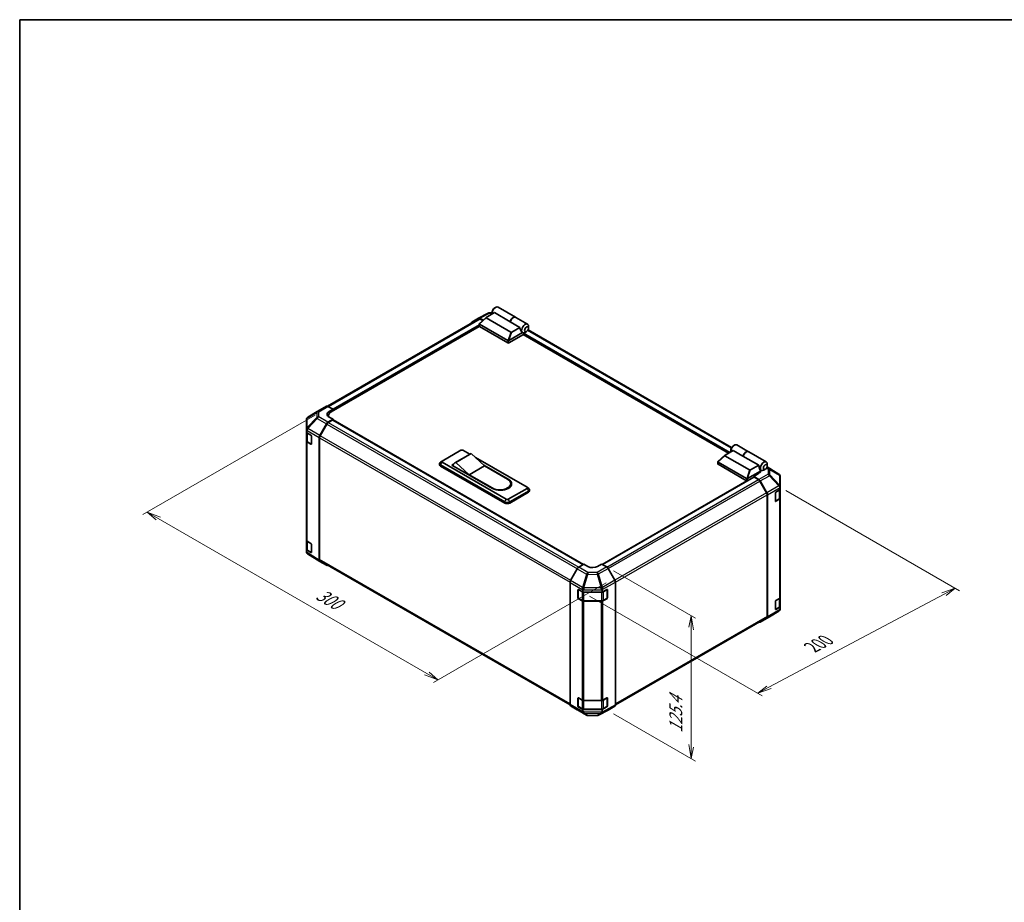
# Model space of a CAD drawing. Units: millimetres. Extents: x 0 to 8056, y -15 to 1405.
# Drawn here: x 0 to 705, y 632 to 1264 of the extents above; entities that cross this region are included whole.
import ezdxf

# ---------------------------------------------------------------- set-up
doc = ezdxf.new("R2010")
doc.units = ezdxf.units.MM
doc.header["$LTSCALE"] = 4.5
for name, color, linetype, lineweight in [('Border (ISO)', 7, 'Continuous', 35), ('Dimension (ISO)', 7, 'Continuous', 18), ('Visible (ISO)', 7, 'Continuous', 35), ('Visible Narrow (ISO)', 7, 'Continuous', 25)]:
    doc.layers.add(name, color=color, linetype=linetype, lineweight=lineweight)
doc.styles.add('Note Text (TK)', font='txt')

# ---------------------------------------------------------------- blocks, each defined once
blk = doc.blocks.new('図面枠 tk図枠')
at = {"layer": 'Border (ISO)'}
for q in [(405.5, 289), (14.5, 8)]:
    blk.add_line((14.5, 289), q, dxfattribs=at)

msp = doc.modelspace()

# ---------------------------------------------------------------- linework, layer by layer
at = {"layer": 'Dimension (ISO)', "color": 100}
for p, q in [((211.6362, 981.3144), (88.0857, 909.9825)), ((548.5878, 927.3352), (673.0704, 855.4652)), ((99.2226, 907.2268), (91.2677, 911.8196)), ((100.8136, 908.1454), (91.2677, 911.8196)), ((91.2677, 911.8196), (97.6316, 906.3083)), ((99.2226, 907.2268), (291.5557, 796.1833)), ((425.1262, 869.691), (483.9928, 835.7044)), ((419.8791, 861.0853), (296.3286, 789.7534)), ((669.8884, 857.3023), (660.3484, 853.9852)), ((661.9394, 853.0666), (669.8884, 857.3023)), ((663.5304, 852.1481), (669.8884, 857.3023)), ((408.0351, 851.6344), (531.7905, 780.1842)), ((536.5575, 786.257), (661.9394, 853.0666)), ((480.8108, 837.5415), (479.2198, 829.2744)), ((480.8108, 828.3559), (480.8108, 837.5415)), ((482.4018, 827.4373), (480.8108, 837.5415)), ((480.8108, 828.3559), (480.8108, 744.3384)), ((299.5106, 791.5905), (293.1467, 797.1019)), ((289.9647, 795.2648), (299.5106, 791.5905)), ((291.5557, 796.1833), (299.5106, 791.5905)), ((534.9665, 787.1755), (528.6085, 782.0213)), ((536.5575, 786.257), (528.6085, 782.0213)), ((528.6085, 782.0213), (538.1485, 785.3384)), ((425.1262, 767.3024), (483.9928, 733.3157)), ((479.2198, 745.2569), (480.8108, 735.1528)), ((480.8108, 744.3384), (480.8108, 735.1528)), ((480.8108, 735.1528), (482.4018, 743.4198))]:
    msp.add_line(p, q, dxfattribs=at)
at = {"layer": 'Visible (ISO)'}
for p, q in [((339.7639, 1057.7793), (340.8246, 1058.3917)), ((342.5746, 1058.5651), (355.1611, 1051.2982)), ((323.7732, 1047.8929), (328.6027, 1050.6812)), ((328.6203, 1050.691), (335.481, 1054.3802)), ((329.0665, 1046.6924), (334.0047, 1051.1726)), ((331.895, 1049.2586), (329.6025, 1050.5821)), ((351.7397, 1040.659), (334.0108, 1050.8947)), ((334.1219, 1051.2559), (340.0028, 1054.6512)), ((336.4484, 1054.6186), (338.3497, 1054.5995)), ((338.3497, 1055.3299), (338.3497, 1054.1051)), ((351.3165, 1048.1193), (340.0028, 1054.6512)), ((355.3025, 1051.2166), (363.6464, 1046.3993)), ((328.8138, 1050.1509), (220.4934, 987.6121)), ((329.0454, 1044.8141), (222.9499, 983.5598)), ((329.0109, 1044.9195), (329.0109, 1046.5795)), ((329.1573, 1046.3484), (349.522, 1034.5908)), ((349.522, 1032.9578), (329.1573, 1044.7154)), ((331.62, 1049.0091), (329.8138, 1050.0518)), ((358.2461, 1044.1184), (351.3165, 1048.1193)), ((358.2461, 1044.1184), (352.3652, 1040.7231)), ((364.3713, 1043.5723), (364.3713, 1044.797)), ((360.6943, 1038.9999), (350.2291, 1032.9578)), ((350.2439, 1034.5994), (360.1643, 1040.3269)), ((360.1375, 1040.3422), (360.1464, 1040.3371)), ((507.5604, 953.9618), (360.4822, 1038.8774)), ((360.6943, 1038.9999), (360.6943, 1039.5586)), ((362.9571, 1041.1228), (361.8964, 1040.5104)), ((509.8156, 958.1303), (364.0253, 1042.3024)), ((213.1175, 983.7858), (219.7238, 987.6)), ((220.6991, 987.5149), (224.3641, 985.4728)), ((213.099, 983.775), (206.2537, 979.7245)), ((221.1925, 981.1103), (221.1925, 980.0408)), ((221.5357, 983.8398), (224.3641, 985.4728)), ((224.3641, 985.4728), (224.3641, 984.3763)), ((224.3641, 984.7845), (224.3641, 984.3763)), ((205.2722, 978.0033), (205.2722, 970.6967)), ((214.8788, 966.7214), (219.7082, 975.0863)), ((219.9194, 974.7999), (215.091, 966.4368)), ((224.3641, 978.2526), (220.7081, 976.1418)), ((224.0106, 977.6402), (220.9194, 975.8555)), ((224.3641, 978.2526), (221.5357, 979.8286)), ((224.2606, 977.665), (403.5274, 874.1652)), ((224.3641, 977.6052), (224.3641, 978.2526)), ((403.7309, 874.2869), (224.3641, 977.8443)), ((205.2722, 970.1633), (205.2722, 970.6967)), ((205.2722, 968.8881), (205.2722, 970.1633)), ((205.2722, 968.8881), (208.5591, 966.923)), ((205.2722, 962.8227), (205.2722, 968.8881)), ((205.5551, 968.719), (205.5551, 962.8908)), ((208.9065, 966.3071), (208.9065, 960.5916)), ((205.2722, 962.8227), (205.2722, 891.7875)), ((208.5591, 960.391), (205.8336, 962.0206)), ((206.203, 961.937), (208.7992, 960.4381)), ((214.4646, 877.3578), (214.4646, 965.3278)), ((214.6768, 965.0429), (214.6768, 877.8875)), ((510.7424, 959.0649), (511.803, 959.6773)), ((513.553, 959.8506), (521.8969, 955.0333)), ((302.4994, 948.328), (315.9344, 956.0847)), ((322.5484, 953.3363), (311.5883, 947.0084)), ((323.3591, 953.6352), (312.3989, 947.3074)), ((317.3487, 956.0847), (322.3287, 953.2094)), ((323.3591, 953.6352), (332.905, 944.8579)), ((500.0449, 947.9779), (504.9831, 952.4582)), ((504.9892, 952.1803), (522.7181, 941.9445)), ((510.9812, 955.9368), (505.1003, 952.5415)), ((509.3282, 956.6154), (509.3282, 955.3907)), ((517.9108, 951.936), (510.9812, 955.9368)), ((517.9108, 951.936), (529.2245, 945.404)), ((522.0383, 954.9517), (534.6248, 947.6848)), ((300.7065, 945.7968), (300.7065, 946.6133)), ((302.4578, 948.3025), (301.3348, 947.5702)), ((301.4388, 945.5927), (347.4007, 919.0566)), ((348.4614, 920.9753), (302.4994, 947.5115)), ((309.5705, 945.4702), (310.6608, 946.0998)), ((338.5619, 928.7321), (309.5705, 945.4702)), ((310.2776, 945.2661), (310.2776, 945.062)), ((321.9449, 938.53), (312.3989, 947.3074)), ((332.905, 944.8579), (321.9449, 938.53)), ((326.3422, 950.8923), (363.3106, 929.5486)), ((332.3084, 945.4065), (349.8756, 935.264)), ((332.905, 944.8579), (349.3452, 935.3661)), ((499.9893, 946.2051), (499.9893, 947.8651)), ((520.5004, 935.8764), (500.1358, 947.634)), ((500.1358, 946.001), (520.5004, 934.2434)), ((523.3436, 942.0087), (529.2245, 945.404)), ((535.3497, 944.8579), (535.3497, 946.0826)), ((347.4007, 918.2401), (301.4388, 944.7762)), ((338.3851, 929.0382), (321.9449, 938.53)), ((530.3999, 941.1836), (521.2223, 935.8849)), ((528.42, 938.9325), (525.5916, 937.2995)), ((528.6322, 939.4282), (530.3999, 940.4488)), ((528.6322, 939.0629), (528.6322, 939.4282)), ((530.3999, 941.1836), (529.5161, 943.7352)), ((530.0286, 942.2555), (531.1248, 941.6227)), ((530.3999, 940.4488), (530.3999, 941.1836)), ((533.9355, 942.4084), (532.8748, 941.796)), ((543.719, 938.8541), (535.2227, 944.1081)), ((544.5629, 937.9308), (544.308, 938.2966)), ((351.6152, 932.2022), (351.6152, 931.3857)), ((520.6714, 934.1788), (417.0507, 874.3534)), ((417.2578, 874.2338), (525.6952, 936.8401)), ((529.2566, 935.1096), (525.5916, 937.2995)), ((525.5916, 937.2995), (525.5916, 936.7804)), ((529.0363, 935.0307), (525.9452, 936.8154)), ((534.8648, 925.612), (530.0363, 933.975)), ((530.2406, 934.0533), (535.0856, 925.5631)), ((544.6835, 929.9808), (544.6835, 937.5469)), ((363.3106, 928.7321), (349.8756, 920.9753)), ((350.9362, 919.0566), (364.3713, 926.8133)), ((364.3713, 925.9968), (350.9362, 918.2401)), ((363.3522, 929.523), (364.4752, 928.7907)), ((365.1035, 927.0174), (365.1035, 927.8339)), ((535.279, 837.0627), (535.279, 924.2181)), ((535.4911, 836.8514), (535.4911, 924.1844)), ((541.148, 919.7098), (541.148, 925.4252)), ((541.5015, 926.0376), (544.6835, 927.8747)), ((544.4007, 922.066), (544.4007, 927.7114)), ((544.6835, 929.0049), (544.6835, 929.9808)), ((544.6835, 929.0049), (544.6835, 927.8747)), ((544.6835, 927.8747), (544.6835, 921.8211)), ((541.1591, 919.6147), (543.7527, 921.1122)), ((544.0977, 921.0046), (541.5015, 919.5056)), ((544.6835, 850.7859), (544.6835, 921.8211)), ((205.2722, 884.789), (205.2722, 891.7875)), ((205.5551, 891.1955), (205.5551, 885.3237)), ((205.8336, 890.9854), (208.5591, 889.3558)), ((208.9065, 888.7399), (208.9065, 883.0244)), ((208.5591, 882.8239), (205.2722, 884.789)), ((205.2722, 883.4809), (205.2722, 884.789)), ((206.203, 884.3698), (208.7992, 882.8709)), ((214.8615, 876.4526), (206.2091, 881.8031)), ((219.7082, 873.654), (214.8788, 876.4423)), ((215.091, 876.972), (394.1107, 773.6149)), ((400.3042, 872.2394), (403.9692, 874.4292)), ((406.7977, 872.7962), (403.9692, 874.4292)), ((416.6972, 874.5575), (413.8687, 872.8675)), ((416.6972, 874.5575), (420.3532, 872.4467)), ((399.3202, 871.1831), (394.4753, 862.6929)), ((426.1825, 863.0264), (421.3531, 871.3912)), ((394.0697, 773.9812), (394.0697, 861.3142)), ((426.5967, 773.6627), (426.5967, 861.6327)), ((399.7266, 850.3076), (399.7266, 856.023)), ((399.9923, 850.2259), (399.9923, 856.2651)), ((400.0802, 856.2272), (403.2621, 854.39)), ((403.2621, 855.5202), (403.2621, 854.39)), ((403.2621, 854.39), (417.0777, 854.39)), ((417.0777, 854.39), (420.4813, 856.2877)), ((417.0777, 854.39), (417.0777, 855.6652)), ((420.6741, 850.2259), (420.6741, 856.268)), ((420.8411, 856.08), (420.8411, 850.3646)), ((402.6764, 848.1963), (400.0802, 849.6952)), ((400.1423, 849.9661), (402.7385, 848.4672)), ((404.0906, 848.1395), (416.5758, 848.1395)), ((416.2696, 847.8581), (404.0906, 847.8581)), ((420.4813, 849.7558), (417.6589, 848.1822)), ((417.9279, 848.4672), (420.5241, 849.9661)), ((541.148, 842.1426), (541.148, 847.8581)), ((541.5015, 848.4704), (544.0977, 849.9694)), ((544.4007, 844.4988), (544.4007, 850.1939)), ((544.6835, 850.7859), (544.6835, 843.7756)), ((536.8568, 836.8651), (543.702, 840.9156)), ((541.1591, 842.0475), (543.7527, 843.545)), ((544.6835, 843.7756), (541.5015, 841.9385)), ((544.6835, 843.7756), (544.6835, 842.6454)), ((544.6835, 842.6369), (544.6835, 842.6454)), ((426.5965, 773.6384), (534.8648, 836.1471)), ((530.2319, 833.0402), (536.8383, 836.8543)), ((535.0856, 835.941), (530.2406, 833.0453)), ((399.7266, 772.7404), (399.7266, 778.4559)), ((399.9923, 772.6587), (399.9923, 778.6979)), ((400.0802, 778.66), (402.6764, 777.1611)), ((404.0906, 776.8229), (416.2696, 776.8229)), ((417.6589, 777.1469), (420.4813, 778.7206)), ((420.6741, 772.6587), (420.6741, 778.7008)), ((420.8411, 778.5129), (420.8411, 772.7974)), ((394.4753, 773.0708), (399.3202, 770.175)), ((399.3289, 770.1699), (405.9352, 766.3558)), ((403.2621, 770.2909), (400.0802, 772.128)), ((400.1423, 772.3989), (402.7385, 770.9)), ((417.0777, 770.2909), (403.2621, 770.2909)), ((403.2621, 770.2909), (403.2621, 769.1607)), ((404.0906, 770.5724), (416.5758, 770.5724)), ((414.4747, 766.2599), (421.3355, 769.9491)), ((420.4813, 772.1886), (417.0777, 770.2909)), ((417.0777, 768.9828), (417.0777, 770.2909)), ((417.9279, 770.9), (420.5241, 772.3989)), ((421.3531, 769.9589), (426.1825, 772.7472)), ((406.9151, 766.0879), (413.5074, 766.0215))]:
    msp.add_line(p, q, dxfattribs=at)
for centre, radius, start, end in [((336.4282, 1052.6188), 2, 89.4226106, 118.2683008), ((214.1175, 982.0537), 2, 120, 120.6139338), ((207.2722, 978.0033), 2, 120.6139338, 180), ((208.9492, 960.6979), 0.3, 240, 251.8707459), ((542.6671, 937.1531), 2, 34.8712921, 58.2683008), ((208.9492, 883.1307), 0.3, 240, 251.8707459), ((420.3741, 856.268), 0.3, 0, 11.8707459), ((400.2923, 850.2259), 0.3, 180, 240), ((420.3741, 850.2259), 0.3, 300, 0), ((542.6835, 842.6369), 2, 300.6139338, 0), ((535.8383, 838.5864), 2, 300, 300.6139338), ((420.3741, 778.7008), 0.3, 0, 11.8707459), ((400.2923, 772.6587), 0.3, 180, 240), ((420.3741, 772.6587), 0.3, 300, 0), ((406.9352, 768.0878), 2, 240, 269.4226106), ((413.5275, 768.0214), 2, 269.4226106, 298.2683008)]:
    msp.add_arc(centre, radius, start, end, dxfattribs=at)
for centre, major_axis, ratio, start_param, end_param in [((340.8246, 1055.534), (1.75, 3.0311), 0.57735027, 0, 2.49954206), ((339.7639, 1056.1464), (-1, -1.7321), 0.57735027, 3.92699082, 5.49778714), ((329.603, 1048.9486), (-1.0003, 1.7326), 0.57717444, 5.49793944, 6.28318531), ((334.7148, 1051.1418), (-0.7938, -0.1386), 0.37277577, 5.48847127, 6.70253421), ((353.4111, 1048.2672), (1.75, 3.0311), 0.57735027, 6.2427682, 8.19646875), ((353.5525, 1048.1855), (1.75, 3.0311), 0.57735027, 0, 1.91328345), ((324.7735, 1046.1603), (-1.0003, 1.7326), 0.57717444, 0, 0.7703399), ((329.8138, 1048.4189), (-1, 1.7321), 0.57735027, 5.49778714, 6.28318531), ((329.5109, 1044.9195), (-0.5, 0), 0.57735027, 0, 0.78539816), ((329.5109, 1046.8791), (-0.3771, -0.5154), 0.63706671, 6.09043409, 6.35218832), ((361.0125, 1043.8785), (0.4672, -3.833), 0.71153116, 4.56347924, 5.79178845), ((361.8964, 1043.3682), (1.75, 3.0311), 0.57735027, 5.49778714, 9.43498275), ((352.1676, 1041.0654), (-0.5303, -0.3062), 0.64549722, 0.35673339, 1.57079633), ((361.8964, 1043.3682), (-1.75, -3.0311), 0.57735027, 0.01020479, 0.48070551), ((361.0479, 1039.7627), (-0.25, -0.433), 0.57735027, 3.62229816, 5.49778714), ((361.8964, 1043.3682), (1.75, 3.0311), 0.57735027, 3.62229816, 3.92699082), ((349.8756, 1035.1216), (-0.3771, -0.5154), 0.63706671, 0.06900301, 0.33075724), ((349.8756, 1033.162), (0.5, 0), 0.57735027, 3.92699082, 5.49778714), ((349.4533, 1033.2301), (0.9208, 1.394), 0.173457, 0.33406054, 0.36135153), ((220.7238, 985.8679), (-1, 1.7321), 0.57735027, 5.51524044, 6.28318531), ((225.0712, 981.8698), (-4.9998, -0.0743), 0.56718765, 5.48935986, 7.06015619), ((225.0712, 979.4773), (5, 0), 0.57735027, 2.4556524, 2.71912968), ((227.1925, 981.1103), (-6, 0), 0.57735027, 5.49778714, 6.68609427), ((220.7085, 974.5088), (1, 1.7321), 0.57752615, 0.78555046, 1.57079633), ((220.9194, 974.2225), (-1, -1.7321), 0.57735027, 3.92699082, 4.71238898), ((224.0106, 977.232), (0.25, 0.433), 0.57735027, 0, 0.78539816), ((207.2722, 971.0997), (-1.388, -1.7593), 0.81851376, 4.70017392, 5.47940157), ((208.5591, 966.5148), (-0.2436, 0.4367), 0.56718765, 3.9354181, 5.50621443), ((215.8791, 966.1439), (1, 1.7321), 0.57752615, 1.57079633, 2.3560422), ((216.091, 965.8594), (-1, -1.7321), 0.57735027, 4.71238898, 5.49778714), ((207.2722, 962.8227), (-2, 0), 0.57735027, 0, 0.76794487), ((208.5591, 960.7993), (-0.2436, 0.4367), 0.56718765, 2.36462177, 3.9354181), ((511.803, 956.8195), (1.75, 3.0311), 0.57735027, 0, 2.49954206), ((510.7424, 957.4319), (1, 1.7321), 0.57735027, 0.78539816, 2.35619449), ((316.6416, 955.6764), (1, 0), 0.57735027, 0.78539816, 2.35619449), ((326.2984, 946.8411), (-3.75, 6.4952), 0.57735027, 6.08524545, 6.28318531), ((505.6932, 952.4274), (-0.7938, -0.1386), 0.37277577, 5.48847127, 6.70253421), ((520.1469, 952.0022), (1.75, 3.0311), 0.57735027, 6.2427682, 8.19646875), ((520.2883, 951.9206), (1.75, 3.0311), 0.57735027, 0, 1.91328345), ((303.2065, 946.6133), (-2.5, 0), 0.57735027, 5.55848298, 7.06858347), ((303.2065, 945.7968), (-2.5, 0), 0.57735027, 0, 0.78539816), ((303.2065, 947.9197), (-1, 0), 0.57735027, 5.49778714, 7.06858347), ((315.3383, 940.5132), (-3.75, 6.4952), 0.57735027, 6.08524545, 6.76491927), ((500.4893, 946.2051), (-0.5, 0), 0.57735027, 0, 0.78539816), ((500.4893, 948.1647), (-0.3771, -0.5154), 0.63706671, 6.09043409, 6.35218832), ((531.9909, 945.1641), (-0.4672, 3.833), 0.71153116, 1.42188658, 1.86479763), ((532.8748, 944.6537), (-1.75, -3.0311), 0.57735027, 2.35619449, 7.06858347), ((523.146, 942.351), (-0.5303, -0.3062), 0.64549722, 0.35673339, 1.57079633), ((524.8845, 941.045), (4.9998, -0.0769), 0.58733688, 5.50682378, 5.93397597), ((542.6835, 937.1296), (1.9696, 0.6186), 0.56131116, 6.10869034, 6.88791799), ((343.8652, 932.2022), (7.75, 0), 0.57735027, 3.92699082, 7.06858347), ((344.2187, 931.998), (8, 0), 0.57735027, 3.92699082, 7.06858347), ((343.8652, 931.3857), (7.75, 0), 0.57735027, 5.80572416, 6.28318531), ((344.2187, 931.1815), (8, 0), 0.57735027, 0.08850384, 0.4492308), ((520.854, 936.4071), (-0.3771, -0.5154), 0.63706671, 0.06900301, 0.33075724), ((520.854, 934.4475), (0.5, 0), 0.57735027, 3.92699082, 5.32898334), ((520.4317, 934.5156), (0.9208, 1.394), 0.173457, 0.33406054, 0.36135153), ((525.9452, 936.4071), (-0.25, 0.433), 0.57735027, 5.49778714, 6.28318531), ((529.0363, 933.3977), (-1, 1.7321), 0.57735027, 4.71238898, 5.49778714), ((529.2319, 933.4911), (1, -1.7321), 0.57735027, 1.56206968, 2.3387412), ((362.6035, 929.1403), (1, 0), 0.57735027, 5.49778714, 7.06858347), ((362.6035, 927.8339), (2.5, 0), 0.57735027, 5.49778714, 7.00788764), ((362.6035, 927.0174), (2.5, 0), 0.57735027, 5.49778714, 6.28318531), ((533.8648, 925.0346), (-1, 1.7321), 0.57735027, 3.92699082, 4.71238898), ((534.0769, 925.0009), (1, -1.7321), 0.57735027, 0.78539816, 1.56206968), ((541.5015, 925.6294), (-0.25, -0.433), 0.57735027, 3.92699082, 5.49778714), ((542.6835, 929.9699), (1.9328, -1.1159), 0.46066613, 0.5254503, 1.30212182), ((542.6835, 926.6752), (1.7308, 3.0242), 0.33138976, 5.75831405, 6.02381649), ((349.1685, 920.0772), (2.5, 0), 0.57735027, 3.92699082, 5.49778714), ((349.1685, 919.2607), (-2.5, 0), 0.57735027, 0.78539816, 2.35619449), ((349.1685, 921.3836), (-1, 0), 0.57735027, 0.78539816, 2.35619449), ((541.5015, 919.9139), (-0.25, -0.433), 0.57735027, 5.49778714, 7.06858347), ((542.6835, 921.8211), (2, 0), 0.57735027, 5.49778714, 6.28318531), ((207.2722, 891.7875), (-2, 0), 0.57735027, 0, 0.76794487), ((208.5591, 888.9476), (-0.2436, 0.4367), 0.56718765, 3.9354181, 5.50621443), ((207.2722, 883.4391), (-1.7273, 1.0327), 0.97631743, 0.52835388, 0.77021428), ((207.2722, 883.4971), (-1.7505, -0.9757), 0.99141636, 6.02021656, 6.777631), ((208.5591, 883.2321), (-0.2436, 0.4367), 0.56718765, 2.36462177, 3.9354181), ((215.8791, 878.1749), (-1.0003, -1.7326), 0.57717444, 5.49793944, 6.28318531), ((216.091, 878.704), (-1, -1.7321), 0.57735027, 5.49778714, 6.28318531), ((220.7085, 875.3866), (-1.0003, -1.7326), 0.57717444, 0, 0.7703399), ((400.3289, 870.6209), (-1, -1.7321), 0.57735027, 3.94444411, 4.72111563), ((410.3332, 874.9088), (4.9998, 0.0769), 0.58733688, 3.91795418, 5.4887505), ((420.3528, 870.8137), (-1, 1.7321), 0.57752615, 4.71238898, 5.49763485), ((395.484, 862.1307), (-1, -1.7321), 0.57735027, 4.72111563, 5.49778714), ((425.1822, 862.4488), (-1, 1.7321), 0.57752615, 3.92714311, 4.71238898), ((400.0802, 855.8189), (-0.25, 0.433), 0.57735027, 5.49778714, 7.06858347), ((404.0906, 857.1617), (0.0085, -2.2337), 0.4658141, 4.45619223, 5.23286375), ((401.2621, 855.4999), (-1.0022, -1.7512), 0.98834761, 2.09566758, 2.36117003), ((416.2696, 857.2898), (1.0215, -1.9889), 0.06023773, 0.92518692, 1.70441457), ((414.1986, 854.4608), (2.704, 1.8196), 0.54337743, 5.93263197, 6.19394452), ((420.4813, 855.8795), (0.2567, 0.4291), 0.58733688, 5.50682378, 7.07762011), ((400.0802, 850.1034), (0.25, -0.433), 0.57735027, 3.92699082, 5.49778714), ((404.0906, 849.0128), (-2, 0), 0.57735027, 0.78539816, 1.57079633), ((416.2696, 849.0128), (-2, 0), 0.57735027, 1.57079633, 2.3387412), ((420.4813, 850.164), (0.2567, 0.4291), 0.58733688, 3.93602746, 5.50682378), ((541.5015, 848.0622), (-0.25, -0.433), 0.57735027, 3.92699082, 5.49778714), ((542.6835, 850.7859), (2, 0), 0.57735027, 5.49778714, 6.28318531), ((541.5015, 842.3467), (-0.25, -0.433), 0.57735027, 5.49778714, 7.06858347), ((542.6835, 842.637), (1.0032, 1.7376), 0.99573774, 4.19566532, 4.97233684), ((542.6835, 842.6657), (1.0022, -1.7512), 0.98834761, 0.78042263, 1.04592507), ((529.2319, 834.7722), (1, -1.7321), 0.57735027, 5.66139261, 6.29191195), ((533.8648, 837.8792), (1, -1.7321), 0.57735027, 0, 0.78539816), ((534.0769, 837.6679), (1, -1.7321), 0.57735027, 0.00872665, 0.78539816), ((400.0802, 778.2517), (-0.25, 0.433), 0.57735027, 5.49778714, 7.06858347), ((404.0906, 777.9776), (2, 0), 0.57735027, 3.92699082, 4.71238898), ((416.2696, 777.9776), (2, 0), 0.57735027, 4.71238898, 5.48033385), ((420.4813, 778.3123), (0.2567, 0.4291), 0.58733688, 5.50682378, 7.07762011), ((395.484, 774.7977), (-1, -1.7321), 0.57735027, 5.49778714, 6.27445866), ((400.3289, 771.902), (-1, -1.7321), 0.57735027, 6.27445866, 6.28318531), ((400.0802, 772.5363), (0.25, -0.433), 0.57735027, 3.92699082, 5.49778714), ((404.0906, 769.8287), (1.0066, 1.7283), 0.15256729, 2.35677354, 3.13344505), ((401.2621, 771.4904), (1.7308, -3.0242), 0.33138976, 0.25936881, 0.52487126), ((419.1487, 771.2914), (-1.8117, -2.9775), 0.33705662, 5.77730132, 6.01916171), ((416.2696, 769.6872), (0.9604, -1.7544), 0.1588906, 0.04408966, 0.8015041), ((420.4813, 772.5968), (0.2567, 0.4291), 0.58733688, 3.93602746, 5.50682378), ((420.3528, 771.6915), (1.0003, -1.7326), 0.57717444, 6.26573733, 6.28318531), ((425.1822, 774.4798), (1.0003, -1.7326), 0.57717444, 0, 0.78524587)]:
    msp.add_ellipse(centre, major_axis=major_axis, ratio=ratio, start_param=start_param, end_param=end_param, dxfattribs=at)
for centre in [(362.9571, 1042.7558), (533.9355, 944.0414)]:
    msp.add_ellipse(centre, major_axis=(1, 1.7321), ratio=0.57735027, dxfattribs=at)
for points, knots in [([(329.0779, 1046.4193), (329.049, 1046.4579), (329.0287, 1046.4949), (329.0082, 1046.5652), (329.0084, 1046.5972), (329.0279, 1046.6503), (329.044, 1046.672), (329.0665, 1046.6924)], [0, 0, 0, 0, 0.017679627, 0.017679627, 0.0355589348, 0.0355589348, 0.0504583368, 0.0504583368, 0.0504583368, 0.0504583368]), ([(350.2291, 1034.5905), (350.1987, 1034.5716), (350.1626, 1034.5584), (350.0679, 1034.5377), (350.0068, 1034.5327), (349.8855, 1034.532), (349.8308, 1034.5347), (349.7234, 1034.5435), (349.6722, 1034.5496), (349.6256, 1034.5561)], [0, 0, 0, 0, 0.0129194231, 0.0129194231, 0.0292235169, 0.0292235169, 0.0422861714, 0.0422861714, 0.0554565223, 0.0554565223, 0.0554565223, 0.0554565223]), ([(205.5551, 962.8908), (205.5551, 962.8122), (205.5659, 962.7337), (205.6075, 962.5822), (205.6381, 962.5092), (205.7156, 962.3716), (205.7623, 962.307), (205.8686, 962.1865), (205.9282, 962.1306), (206.058, 962.0275), (206.1283, 961.9801), (206.203, 961.937)], [5.497787144, 5.497787144, 5.497787144, 5.497787144, 5.654866776, 5.654866776, 5.811946409, 5.811946409, 5.969026042, 5.969026042, 6.126105675, 6.126105675, 6.283185307, 6.283185307, 6.283185307, 6.283185307]), ([(500.0563, 947.7049), (500.0275, 947.7435), (500.0072, 947.7805), (499.9866, 947.8507), (499.9868, 947.8827), (500.0064, 947.9359), (500.0224, 947.9576), (500.0449, 947.9779)], [0, 0, 0, 0, 0.017679627, 0.017679627, 0.0355589348, 0.0355589348, 0.0504583368, 0.0504583368, 0.0504583368, 0.0504583368]), ([(521.2075, 935.8761), (521.1771, 935.8571), (521.141, 935.8439), (521.0463, 935.8233), (520.9852, 935.8183), (520.8639, 935.8176), (520.8092, 935.8203), (520.7018, 935.8291), (520.6506, 935.8352), (520.604, 935.8417)], [0, 0, 0, 0, 0.0129194231, 0.0129194231, 0.0292235169, 0.0292235169, 0.0422861714, 0.0422861714, 0.0554565223, 0.0554565223, 0.0554565223, 0.0554565223]), ([(543.7527, 921.1122), (543.8275, 921.1553), (543.8977, 921.2026), (544.0275, 921.3058), (544.0871, 921.3617), (544.1935, 921.4821), (544.2402, 921.5468), (544.3176, 921.6844), (544.3482, 921.7573), (544.3898, 921.9089), (544.4007, 921.9874), (544.4007, 922.066)], [4.71238898, 4.71238898, 4.71238898, 4.71238898, 4.869468613, 4.869468613, 5.026548246, 5.026548246, 5.183627878, 5.183627878, 5.340707511, 5.340707511, 5.497787144, 5.497787144, 5.497787144, 5.497787144]), ([(205.5551, 885.3237), (205.5551, 885.2451), (205.5659, 885.1665), (205.6075, 885.015), (205.6381, 884.942), (205.7156, 884.8044), (205.7623, 884.7398), (205.8686, 884.6193), (205.9282, 884.5635), (206.058, 884.4603), (206.1283, 884.413), (206.203, 884.3698)], [5.497787144, 5.497787144, 5.497787144, 5.497787144, 5.654866776, 5.654866776, 5.811946409, 5.811946409, 5.969026042, 5.969026042, 6.126105675, 6.126105675, 6.283185307, 6.283185307, 6.283185307, 6.283185307]), ([(402.7385, 848.4672), (402.8132, 848.4241), (402.8924, 848.3851), (403.0582, 848.3156), (403.1447, 848.285), (403.3235, 848.2324), (403.4157, 848.2104), (403.6041, 848.175), (403.7002, 848.1617), (403.8944, 848.144), (403.9925, 848.1395), (404.0906, 848.1395)], [4.71238898, 4.71238898, 4.71238898, 4.71238898, 4.869468613, 4.869468613, 5.026548246, 5.026548246, 5.183627878, 5.183627878, 5.340707511, 5.340707511, 5.497787144, 5.497787144, 5.497787144, 5.497787144]), ([(416.5758, 848.1395), (416.6739, 848.1395), (416.772, 848.144), (416.9662, 848.1617), (417.0623, 848.175), (417.2507, 848.2104), (417.3429, 848.2324), (417.5217, 848.285), (417.6082, 848.3156), (417.774, 848.3851), (417.8532, 848.4241), (417.9279, 848.4672)], [5.497787144, 5.497787144, 5.497787144, 5.497787144, 5.654866776, 5.654866776, 5.811946409, 5.811946409, 5.969026042, 5.969026042, 6.126105675, 6.126105675, 6.283185307, 6.283185307, 6.283185307, 6.283185307]), ([(543.7527, 843.545), (543.8275, 843.5881), (543.8977, 843.6355), (544.0275, 843.7386), (544.0871, 843.7945), (544.1935, 843.915), (544.2402, 843.9796), (544.3176, 844.1172), (544.3482, 844.1902), (544.3898, 844.3417), (544.4007, 844.4202), (544.4007, 844.4988)], [4.71238898, 4.71238898, 4.71238898, 4.71238898, 4.869468613, 4.869468613, 5.026548246, 5.026548246, 5.183627878, 5.183627878, 5.340707511, 5.340707511, 5.497787144, 5.497787144, 5.497787144, 5.497787144]), ([(402.7385, 770.9), (402.8132, 770.8569), (402.8924, 770.8179), (403.0582, 770.7484), (403.1447, 770.7178), (403.3235, 770.6652), (403.4157, 770.6432), (403.6041, 770.6079), (403.7002, 770.5946), (403.8944, 770.5768), (403.9925, 770.5724), (404.0906, 770.5724)], [4.71238898, 4.71238898, 4.71238898, 4.71238898, 4.869468613, 4.869468613, 5.026548246, 5.026548246, 5.183627878, 5.183627878, 5.340707511, 5.340707511, 5.497787144, 5.497787144, 5.497787144, 5.497787144]), ([(416.5758, 770.5724), (416.6739, 770.5724), (416.772, 770.5768), (416.9662, 770.5946), (417.0623, 770.6079), (417.2507, 770.6432), (417.3429, 770.6652), (417.5217, 770.7178), (417.6082, 770.7484), (417.774, 770.8179), (417.8532, 770.8569), (417.9279, 770.9)], [5.497787144, 5.497787144, 5.497787144, 5.497787144, 5.654866776, 5.654866776, 5.811946409, 5.811946409, 5.969026042, 5.969026042, 6.126105675, 6.126105675, 6.283185307, 6.283185307, 6.283185307, 6.283185307]), ([(417.2414, 767.9413), (417.2404, 767.9403), (417.2398, 767.9396), (417.2404, 767.9395), (417.2412, 767.9398), (417.2429, 767.9406)], [-0.00632850269, -0.00632850269, -0.00632850269, -0.00632850269, -0.00368495029, -0.00368495029, -0.00186790301, -0.00186790301, -0.00186790301, -0.00186790301])]:
    msp.add_open_spline(points, degree=3, knots=knots, dxfattribs=at)
msp.add_open_spline([(206.1904, 881.8147), (206.1963, 881.811), (206.2029, 881.8069), (206.2091, 881.8031)], degree=3, dxfattribs=at)
at = {"layer": 'Visible Narrow (ISO)'}
for p, q in [((329.0779, 1046.4193), (334.0108, 1050.8947)), ((329.6025, 1050.5821), (336.4529, 1054.2657)), ((336.4529, 1054.2657), (338.3497, 1054.2466)), ((329.8138, 1050.0518), (221.105, 987.2888)), ((329.0109, 1046.0189), (224.2511, 985.5358)), ((329.0109, 1045.2024), (224.3641, 984.7845)), ((329.1573, 1044.7154), (329.1573, 1046.3484)), ((351.7397, 1040.659), (349.6256, 1034.5561)), ((350.2439, 1034.5994), (352.3652, 1040.7231)), ((507.9139, 954.1659), (360.6943, 1039.1632)), ((508.621, 954.5742), (360.8035, 1039.9167)), ((509.5452, 957.61), (363.7099, 1041.8081)), ((349.522, 1034.5908), (349.522, 1032.9578)), ((350.2291, 1032.9578), (350.2291, 1034.5905)), ((214.0928, 983.7007), (220.6991, 987.5149)), ((205.8493, 979.1607), (212.6945, 983.2112)), ((212.6945, 983.2112), (212.6945, 979.4716)), ((214.0928, 979.9611), (214.0928, 983.7007)), ((221.5357, 982.265), (221.5357, 983.8398)), ((205.8493, 972.2572), (205.8493, 979.1607)), ((212.6945, 979.4716), (205.8657, 972.2611)), ((206.254, 971.7009), (213.0829, 978.9115)), ((213.0829, 978.9115), (219.7082, 975.0863)), ((220.7081, 976.1418), (214.0928, 979.9611)), ((219.9194, 974.7999), (399.3374, 871.2128)), ((220.9194, 975.8555), (400.3453, 872.2639)), ((224.0106, 977.6402), (403.3834, 874.0792)), ((205.2722, 970.1633), (205.8499, 970.3015)), ((205.8657, 972.2611), (205.8493, 972.2572)), ((205.8499, 970.3015), (214.4646, 965.3278)), ((206.1409, 968.1164), (208.7371, 966.6175)), ((206.1409, 962.0743), (206.1409, 968.1164)), ((214.8788, 966.7214), (206.254, 971.7009)), ((208.7371, 966.6175), (208.7371, 960.5754)), ((394.551, 862.8255), (215.091, 966.4368)), ((205.8336, 890.9854), (205.8336, 962.0206)), ((208.7371, 960.5754), (206.1409, 962.0743)), ((208.7199, 960.4839), (208.5591, 960.391)), ((214.6768, 965.0429), (394.0757, 861.4669)), ((500.0563, 947.7049), (504.9892, 952.1803)), ((301.4388, 945.5927), (302.4994, 947.5115)), ((301.4388, 944.7762), (301.4388, 945.5927)), ((500.1358, 946.001), (500.1358, 947.634)), ((522.7181, 941.9445), (520.604, 935.8417)), ((521.2223, 935.8849), (523.3436, 942.0087)), ((535.863, 938.9238), (529.2566, 935.1096)), ((530.2406, 934.0533), (536.847, 937.8675)), ((534.8946, 943.3951), (535.863, 942.7963)), ((536.8729, 942.8891), (535.1653, 943.9451)), ((535.2226, 944.1078), (543.7017, 938.8645)), ((535.863, 942.7963), (535.863, 938.9238)), ((536.847, 937.8675), (543.6922, 930.543)), ((543.7017, 938.8645), (536.8729, 942.8891)), ((537.2612, 938.4427), (537.2612, 942.3152)), ((537.2612, 942.3152), (544.09, 938.2906)), ((544.1064, 931.1182), (537.2612, 938.4427)), ((544.09, 938.2906), (544.1064, 938.2671)), ((544.1064, 938.2671), (544.1064, 931.1182)), ((349.8756, 935.264), (349.8756, 935.0269)), ((417.4043, 874.1493), (525.9452, 936.8154)), ((420.4889, 872.3608), (529.0363, 935.0307)), ((421.4243, 871.2679), (530.0363, 933.975)), ((520.5004, 935.8764), (520.5004, 934.2434)), ((521.2075, 934.2492), (521.2075, 935.8761)), ((338.3851, 929.0382), (338.3851, 928.8341)), ((363.3106, 928.7321), (364.3713, 926.8133)), ((364.3713, 925.9968), (364.3713, 926.8133)), ((534.8648, 925.612), (426.2503, 862.9034)), ((426.5967, 861.4704), (535.279, 924.2181)), ((543.6922, 930.5322), (535.0856, 925.5631)), ((535.4911, 924.1844), (544.6134, 929.4512)), ((541.2187, 919.7506), (541.2187, 925.711)), ((541.2894, 925.8335), (543.8149, 927.2916)), ((543.6922, 930.543), (543.6922, 930.5322)), ((543.8149, 927.2916), (543.8149, 921.2495)), ((347.4007, 919.0566), (348.4614, 920.9753)), ((347.4007, 918.2401), (347.4007, 919.0566)), ((350.9362, 919.0566), (349.8756, 920.9753)), ((350.9362, 918.2401), (350.9362, 919.0566)), ((543.8149, 921.2495), (541.2187, 919.7506)), ((541.5015, 919.5056), (541.2358, 919.659)), ((544.0977, 921.0046), (544.0977, 849.9694)), ((206.1409, 890.5492), (208.7371, 889.0503)), ((206.1409, 884.5072), (206.1409, 890.5492)), ((208.7371, 889.0503), (208.7371, 883.0083)), ((214.4646, 877.3578), (205.3305, 883.0061)), ((208.7371, 883.0083), (206.1409, 884.5072)), ((208.7199, 882.9167), (208.5591, 882.8239)), ((394.0697, 774.3149), (214.6768, 877.8875)), ((399.3202, 871.1831), (405.9265, 867.3689)), ((406.9106, 868.4252), (400.3042, 872.2394)), ((405.9265, 867.3689), (403.0912, 857.7293)), ((413.5028, 868.4916), (406.9106, 868.4252)), ((420.3532, 872.4467), (413.5028, 868.4916)), ((414.4923, 867.4302), (421.3531, 871.3912)), ((417.2513, 857.8699), (414.4923, 867.4302)), ((394.0697, 861.3142), (403.1921, 856.0474)), ((403.0819, 857.7239), (394.4753, 862.6929)), ((404.0825, 857.4931), (406.9179, 867.1327)), ((406.9179, 867.1327), (413.5102, 867.1991)), ((413.5102, 867.1991), (416.2692, 857.6388)), ((426.1825, 863.0264), (417.2513, 857.8699)), ((417.6759, 856.4823), (426.5967, 861.6327)), ((399.7266, 856.023), (399.9923, 856.1764)), ((400.0802, 850.1034), (400.0802, 856.1455)), ((400.0802, 856.1455), (402.6764, 854.6466)), ((402.6764, 854.6466), (402.6764, 848.6045)), ((403.0912, 857.7293), (403.0819, 857.7239)), ((403.2621, 855.5202), (404.0999, 856.0124)), ((416.2523, 857.6157), (404.0825, 857.4931)), ((404.0906, 854.39), (404.0906, 854.3084)), ((404.0906, 854.3084), (416.5758, 854.3084)), ((404.0906, 848.2663), (404.0906, 854.3084)), ((404.0999, 856.0124), (416.9799, 856.1422)), ((416.2692, 857.6388), (416.2523, 857.6157)), ((416.5758, 854.39), (416.5758, 854.3084)), ((416.5758, 854.3084), (416.5758, 848.2663)), ((417.0777, 855.6652), (417.6759, 856.4823)), ((417.9901, 854.6466), (420.5863, 856.1455)), ((417.9901, 848.6045), (417.9901, 854.6466)), ((420.5863, 856.1455), (420.5863, 850.1034)), ((420.6741, 856.1764), (420.8411, 856.08)), ((399.9923, 850.461), (399.7266, 850.3076)), ((402.6764, 848.6045), (400.0802, 850.1034)), ((400.0802, 849.6952), (400.3458, 849.8486)), ((402.6764, 848.1963), (402.6764, 777.1611)), ((404.0906, 848.2663), (404.0906, 848.1395)), ((416.5758, 848.2663), (404.0906, 848.2663)), ((404.0906, 776.8229), (404.0906, 847.8581)), ((416.2696, 847.8581), (416.2696, 776.8229)), ((416.5758, 848.2663), (416.5758, 848.1395)), ((417.6589, 777.1469), (417.6589, 848.1822)), ((420.5863, 850.1034), (417.9901, 848.6045)), ((420.3206, 849.8486), (420.4813, 849.7558)), ((420.8411, 850.3646), (420.6741, 850.461)), ((541.2187, 842.1834), (541.2187, 848.1438)), ((541.2894, 848.2663), (543.8149, 849.7244)), ((543.8149, 849.7244), (543.8149, 843.6823)), ((535.0856, 835.941), (543.6922, 840.91)), ((544.6134, 842.1182), (535.4911, 836.8514)), ((543.6922, 840.9099), (536.847, 836.8594)), ((543.8149, 843.6823), (541.2187, 842.1834)), ((541.5015, 841.9385), (541.2358, 842.0919)), ((543.6922, 840.91), (543.6922, 840.9099)), ((535.279, 837.0627), (426.5967, 774.3149)), ((536.847, 836.8594), (530.2406, 833.0453)), ((399.7266, 778.4559), (399.9923, 778.6093)), ((400.0802, 772.5363), (400.0802, 778.5783)), ((400.0802, 778.5783), (402.6764, 777.0794)), ((402.6764, 777.0794), (402.6764, 771.0373)), ((404.0906, 776.8229), (404.0906, 776.7412)), ((404.0906, 776.7412), (416.5758, 776.7412)), ((404.0906, 770.6991), (404.0906, 776.7412)), ((416.5758, 776.8365), (416.5758, 776.7412)), ((416.5758, 776.7412), (416.5758, 770.6991)), ((417.9901, 777.0794), (420.5863, 778.5783)), ((417.9901, 771.0373), (417.9901, 777.0794)), ((420.5863, 778.5783), (420.5863, 772.5363)), ((420.6741, 778.6093), (420.8411, 778.5129)), ((403.1921, 768.7144), (394.0697, 773.9812)), ((394.4753, 773.0708), (403.0819, 768.1017)), ((405.9265, 766.3609), (399.3202, 770.175)), ((399.9923, 772.8938), (399.7266, 772.7404)), ((402.6764, 771.0373), (400.0802, 772.5363)), ((400.0802, 772.128), (400.3458, 772.2814)), ((404.0999, 768.6685), (403.2621, 769.1607)), ((404.0906, 770.6991), (404.0906, 770.5724)), ((416.5758, 770.6991), (404.0906, 770.6991)), ((416.2932, 768.5456), (404.0999, 768.6685)), ((421.3531, 769.9589), (414.4923, 766.2697)), ((417.0777, 768.9828), (416.2932, 768.5456)), ((416.5758, 770.6991), (416.5758, 770.5724)), ((426.5967, 773.6627), (417.1379, 768.5765)), ((417.2513, 767.9447), (426.1825, 772.7472)), ((420.5863, 772.5363), (417.9901, 771.0373)), ((420.3206, 772.2814), (420.4813, 772.1886)), ((420.8411, 772.7974), (420.6741, 772.8938)), ((403.0819, 768.1017), (403.0912, 768.0963)), ((403.0912, 768.0963), (405.9265, 766.3609)), ((404.0825, 767.8542), (416.2758, 767.7314)), ((406.9179, 766.1188), (404.0825, 767.8542)), ((413.5102, 766.0524), (406.9179, 766.1188)), ((416.2758, 767.7314), (413.5102, 766.0524)), ((414.4923, 766.2697), (417.2513, 767.9447))]:
    msp.add_line(p, q, dxfattribs=at)
for centre, major_axis, ratio, start_param, end_param in [((336.4282, 1052.6188), (-0.9472, 1.7615), 0.57717444, 5.51538742, 6.28318531), ((336.4282, 1052.6188), (0.0202, 1.9999), 0.00712546, 5.68008253, 6.28318531), ((214.1175, 982.0537), (-1.0185, 1.7212), 0.62311586, 0, 0.53477327), ((214.1175, 982.0537), (-2, 0), 0.82355985, 4.72473001, 5.50395766), ((214.1175, 982.0537), (-1, 1.7321), 0.57735027, 5.51524044, 6.28318531), ((207.2722, 978.0033), (-2, 0), 0.82355985, 5.50395766, 6.28318531), ((207.2722, 978.0033), (-1.0185, 1.7212), 0.62311586, 0, 0.53477327), ((214.1175, 978.3141), (2, 0), 0.82355985, 1.58313735, 2.362365), ((214.1175, 978.3141), (1.4521, -1.3753), 0.17060601, 3.55806844, 4.09248298), ((214.1175, 978.3141), (-1, -1.7321), 0.59732368, 3.92714311, 4.71238898), ((207.2886, 971.1036), (0.4654, -1.9451), 0.81333812, 3.89639018, 4.93693038), ((207.5551, 968.9329), (-2, 0), 0.57735027, 0.20936157, 0.78539816), ((207.2886, 971.1036), (1, 1.7321), 0.59732368, 1.57079633, 2.3560422), ((207.2886, 971.1036), (-1.4521, 1.3753), 0.17060601, 0.41647579, 0.95089033), ((206.353, 968.2389), (0.15, 0.2598), 0.57735027, 1.55312792, 2.35619449), ((208.9492, 966.74), (-0.15, -0.2598), 0.57735027, 5.06241541, 5.49778714), ((208.9492, 966.74), (0.3, 0), 0.57735027, 3.92699082, 4.35470074), ((207.5551, 962.8908), (-2, 0), 0.57735027, 0, 0.78539816), ((206.353, 962.1968), (-0.15, -0.2598), 0.57735027, 5.49778714, 6.28318531), ((208.9492, 960.6979), (-0.3, 0), 0.57735027, 0.78539816, 1.41187565), ((208.9492, 960.6979), (-0.15, -0.2598), 0.57735027, 5.49778714, 6.28318531), ((535.8383, 941.1778), (1.0519, 1.701), 0.57717444, 0.01744798, 0.80269385), ((535.8383, 941.1778), (-2, 0), 0.80930894, 3.9208203, 4.70004795), ((535.8383, 937.3053), (2, 0), 0.80930894, 0.77922765, 1.5584553), ((535.8383, 937.3053), (-1, 1.7321), 0.57735027, 4.70366233, 5.48033385), ((535.8383, 937.3053), (1.4612, 1.3656), 0.16781559, 5.30727774, 5.85116112), ((535.8383, 941.1778), (1.0155, 1.723), 0.61763335, 5.73065372, 6.26506827), ((542.6671, 937.1531), (1.0519, 1.701), 0.57717444, 0, 0.01744798), ((542.6671, 937.1531), (1.0155, 1.723), 0.61763335, 5.73065372, 6.26506827), ((542.6671, 937.1531), (1.6409, 1.1435), 0.14347132, 0, 0.43023772), ((542.6835, 929.9808), (-1.4612, -1.3656), 0.16781559, 2.16568509, 2.70956847), ((542.6835, 929.9808), (2, 0), 0.80930894, 0, 0.77922765), ((542.6835, 929.9808), (2, 0), 0.3255424, 0, 1.04217396), ((543.6027, 927.4141), (-0.15, 0.2598), 0.57735027, 3.92699082, 4.2215063), ((542.4007, 928.1081), (2, 0), 0.57735027, 5.49778714, 5.81534757), ((541.0065, 919.8731), (-0.3, 0), 0.57735027, 2.06167901, 2.35619449), ((541.0065, 919.8731), (0.15, -0.2598), 0.57735027, 0.01683116, 0.78539816), ((543.6027, 921.372), (0.15, -0.2598), 0.57735027, 0, 0.78539816), ((542.4007, 922.066), (2, 0), 0.57735027, 5.49778714, 6.28318531), ((207.5551, 891.3657), (-2, 0), 0.57735027, 0.17230646, 0.78539816), ((206.353, 890.6717), (0.15, 0.2598), 0.57735027, 1.55312792, 2.35619449), ((208.9492, 889.1728), (-0.15, -0.2598), 0.57735027, 5.06241541, 5.49778714), ((208.9492, 889.1728), (0.3, 0), 0.57735027, 3.92699082, 4.35470074), ((207.5551, 885.3237), (-2, 0), 0.57735027, 0, 0.78539816), ((206.353, 884.6296), (-0.15, -0.2598), 0.57735027, 5.49778714, 6.28318531), ((208.9492, 883.1307), (-0.3, 0), 0.57735027, 0.78539816, 1.41187565), ((208.9492, 883.1307), (-0.15, -0.2598), 0.57735027, 5.49778714, 6.28318531), ((406.9352, 866.8067), (1, 1.7321), 0.57735027, 0.80285146, 1.57952297), ((406.9352, 866.8067), (1.9187, -0.5644), 0.15413031, 1.62513216, 2.16901554), ((406.9352, 866.8067), (0.0202, -1.9999), 0.00712546, 3.76937748, 4.54860513), ((413.5275, 866.8731), (1, -1.7321), 0.55702521, 1.57079633, 2.3560422), ((413.5275, 866.8731), (-0.0202, 1.9999), 0.00712546, 0.62778483, 1.40701248), ((413.5275, 866.8731), (1.9216, 0.5546), 0.15909607, 0.99951712, 1.53393167), ((400.2923, 856.268), (-0.3, 0), 0.57735027, 0.01683116, 0.78539816), ((400.2923, 856.268), (0.15, 0.2598), 0.57735027, 2.06167901, 2.35619449), ((402.8885, 854.7691), (0.15, 0.2598), 0.57735027, 2.06167901, 2.35619449), ((404.0906, 855.4631), (2, 0), 0.57735027, 3.92699082, 4.24455125), ((404.0999, 857.1671), (1.0131, -1.7244), 0.33721178, 4.19126883, 5.23344279), ((404.0999, 857.1671), (-1.9187, 0.5644), 0.15413031, 4.76672481, 5.31060819), ((404.0906, 855.4631), (2, 0), 0.57735027, 4.3340767, 4.71238898), ((404.0999, 857.1671), (-0.0202, 1.9999), 0.00712546, 1.40701248, 2.18624013), ((416.2866, 857.3129), (-1.9216, -0.5546), 0.15909607, 4.14110978, 4.67552432), ((416.2866, 857.3129), (1.6138, -1.1814), 0.12705667, 0.63370877, 1.67424898), ((416.5758, 855.4631), (2, 0), 0.57735027, 4.71238898, 5.49778714), ((416.2866, 857.3129), (-1, 1.7321), 0.55702521, 3.92714311, 4.71238898), ((417.7779, 854.7691), (-0.15, 0.2598), 0.57735027, 3.92699082, 4.73692474), ((420.3741, 856.268), (0.15, -0.2598), 0.57735027, 0.78539816, 1.42695697), ((420.3741, 856.268), (0.3, 0), 0.57735027, 5.49778714, 6.28318531), ((400.2923, 850.2259), (-0.3, 0), 0.57735027, 0, 0.78539816), ((400.2923, 850.2259), (-0.15, -0.2598), 0.57735027, 5.49778714, 6.28318531), ((402.8885, 848.727), (-0.15, -0.2598), 0.57735027, 5.49778714, 6.28318531), ((404.0906, 849.421), (-2, 0), 0.57735027, 0.78539816, 1.57079633), ((416.5758, 849.421), (-2, 0), 0.57735027, 1.57079633, 2.35619449), ((417.7779, 848.727), (0.15, -0.2598), 0.57735027, 0, 0.78539816), ((420.3741, 850.2259), (0.15, -0.2598), 0.57735027, 0, 0.78539816), ((420.3741, 850.2259), (0.3, 0), 0.57735027, 5.49778714, 6.28318531), ((543.6027, 849.8469), (-0.15, 0.2598), 0.57735027, 3.92699082, 4.2215063), ((542.4007, 850.5409), (2, 0), 0.57735027, 5.49778714, 5.82300599), ((541.0065, 842.3059), (-0.3, 0), 0.57735027, 2.06167901, 2.35619449), ((541.0065, 842.3059), (0.15, -0.2598), 0.57735027, 0.01683116, 0.78539816), ((542.6835, 842.6369), (2, 0), 0.99996596, 5.24101135, 6.28318531), ((542.6835, 842.6369), (1.0185, -1.7212), 0.62311586, 6.2740752, 6.28318531), ((543.6027, 843.8048), (0.15, -0.2598), 0.57735027, 0, 0.78539816), ((542.4007, 844.4988), (2, 0), 0.57735027, 5.49778714, 6.28318531), ((535.8383, 838.5864), (1, -1.7321), 0.57735027, 0, 0.00872665), ((535.8383, 838.5864), (1.0185, -1.7212), 0.62311586, 6.2740752, 6.28318531), ((400.2923, 778.7008), (-0.3, 0), 0.57735027, 0.01683116, 0.78539816), ((400.2923, 778.7008), (0.15, 0.2598), 0.57735027, 2.06167901, 2.35619449), ((402.8885, 777.2019), (0.15, 0.2598), 0.57735027, 2.06156807, 2.35619449), ((404.0906, 777.8959), (2, 0), 0.57735027, 3.92699082, 4.71238898), ((416.5758, 777.8959), (2, 0), 0.57735027, 4.71238898, 5.49778714), ((417.7779, 777.2019), (-0.15, 0.2598), 0.57735027, 3.92699082, 4.73692474), ((420.3741, 778.7008), (0.15, -0.2598), 0.57735027, 0.78539816, 1.42695697), ((420.3741, 778.7008), (0.3, 0), 0.57735027, 5.49778714, 6.28318531), ((400.2923, 772.6587), (-0.3, 0), 0.57735027, 0, 0.78539816), ((400.2923, 772.6587), (-0.15, -0.2598), 0.57735027, 5.49778714, 6.28318531), ((402.8885, 771.1598), (-0.15, -0.2598), 0.57735027, 5.49778714, 6.28318531), ((404.0906, 771.8538), (-2, 0), 0.57735027, 0.78539816, 1.57079633), ((404.0999, 769.8232), (-1.0131, -1.7244), 0.33721178, 0.00756855, 1.04974251), ((404.0999, 769.8232), (-0.0202, -1.9999), 0.00712546, 0.17612487, 0.95535252), ((416.2932, 769.7003), (-0.0202, -1.9999), 0.00712546, 0.17612487, 0.95535252), ((416.2932, 769.7003), (0.9735, -1.7471), 0.32543908, 5.24101056, 6.24028539), ((416.5758, 771.8538), (-2, 0), 0.57735027, 1.57079633, 2.35619449), ((417.7779, 771.1598), (0.15, -0.2598), 0.57735027, 0, 0.78539816), ((420.3741, 772.6587), (0.15, -0.2598), 0.57735027, 0, 0.78539816), ((420.3741, 772.6587), (0.3, 0), 0.57735027, 5.49778714, 6.28318531), ((404.0999, 769.8232), (-1.0441, -1.7058), 0.94506176, 0.0217985, 0.56568188), ((406.9352, 768.0878), (-1, -1.7321), 0.57735027, 6.27445866, 6.28318531), ((406.9352, 768.0878), (-1.0441, -1.7058), 0.94506176, 0.0217985, 0.56568188), ((406.9352, 768.0878), (-0.0202, -1.9999), 0.00712546, 0, 0.17612487), ((413.5275, 768.0214), (-0.0202, -1.9999), 0.00712546, 0, 0.17612487), ((413.5275, 768.0214), (1.0379, -1.7096), 0.94733543, 5.70426592, 6.23868046), ((413.5275, 768.0214), (0.9472, -1.7615), 0.57717444, 0, 0.01744798), ((416.2932, 769.7003), (1.0379, -1.7096), 0.94733543, 5.70426592, 6.22968111), ((416.2866, 769.6963), (0.9931, -1.7366), 0.51789647, 6.24320954, 6.2522089)]:
    msp.add_ellipse(centre, major_axis=major_axis, ratio=ratio, start_param=start_param, end_param=end_param, dxfattribs=at)

# ---------------------------------------------------------------- block references
at = {"xscale": 4.5, "yscale": 4.5, "zscale": 4.5}
msp.add_blockref('図面枠 tk図枠', (-65.25, -36), dxfattribs=at)

# ---------------------------------------------------------------- texts
at = {"layer": 'Dimension (ISO)', "color": 7, "char_height": 11.25, "attachment_point": 7, "style": 'Note Text (TK)'}
for s, insert, rotation in [('{\\Q30.000;\\W0.816;\\H0.816x;300}', (211.197, 849.9269), 330), ('{\\Q-31.949;\\W0.801;\\H0.816x;200}', (569.5747, 810.9154), 28.0509133), ('{\\Q30.000;\\W0.816;\\H0.816x;125.4}', (474.4469, 753.6333), 90)]:
    msp.add_mtext(s, dxfattribs=dict(at, insert=insert, rotation=rotation))

doc.saveas('drawing.dxf')
